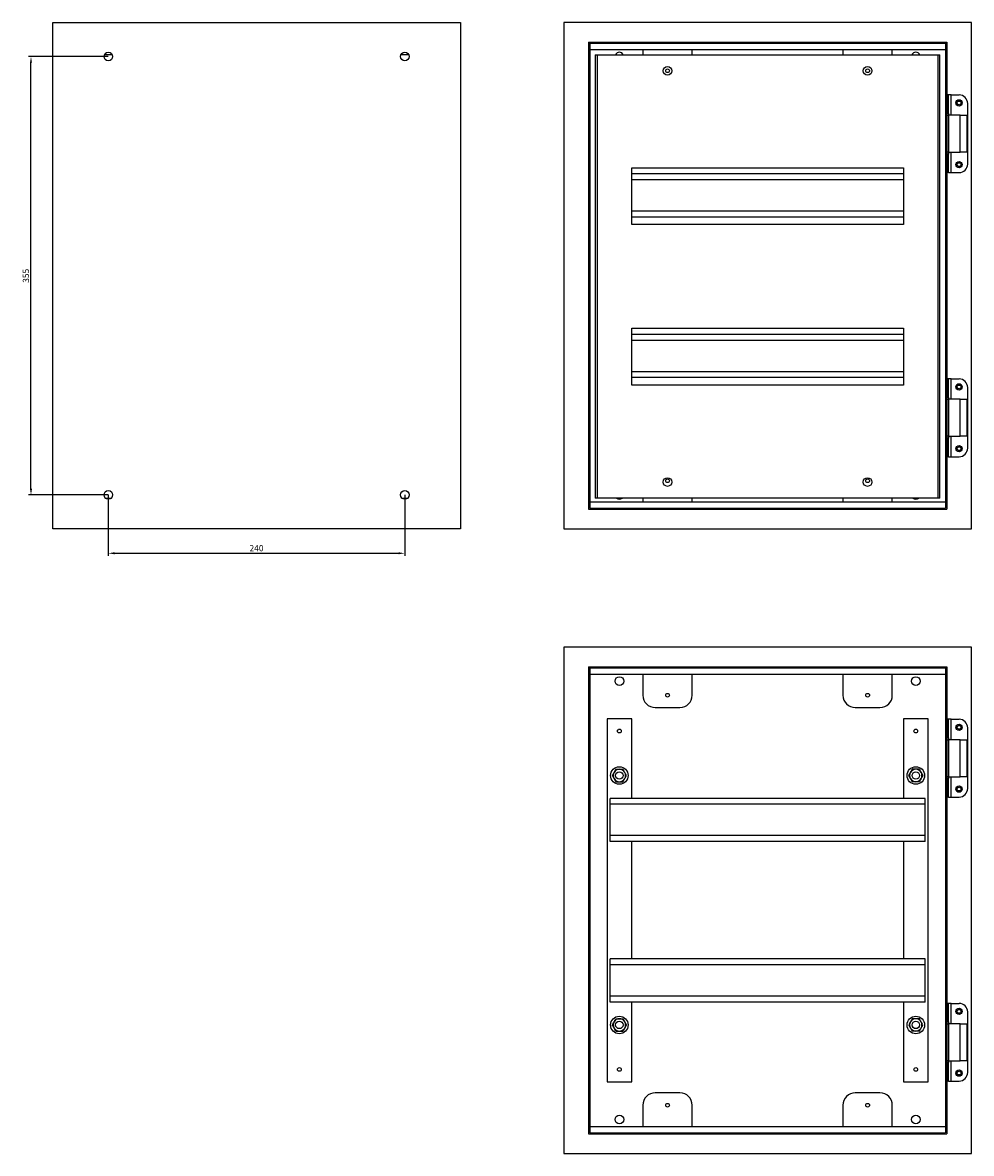
# Model space of a CAD drawing. Units: millimetres. Extents: x -90 to 1269, y -490 to 610.
# Drawn here: x 501 to 1269, y -490 to 426 of the extents above; entities that cross this region are included whole.
import ezdxf

# ---------------------------------------------------------------- set-up
doc = ezdxf.new("R2010")
doc.units = ezdxf.units.MM
doc.header["$PDSIZE"] = -1
doc.styles.get("Standard").update_dxf_attribs({"font": 'GOST_A.TTF', "oblique": 15})
doc.dimstyles.new('ISO-25', dxfattribs={"dimtxt": 5, "dimasz": 5, "dimexe": 2, "dimexo": 0, "dimgap": 1, "dimtad": 1, "dimtxsty": 'Standard', "dimcen": 2.5, "dimadec": 0, "dimazin": 0, "dimtfac": 1, "dimtmove": 0, "dimatfit": 3, "dimfxl": 1, "dimarcsym": 0})

# ---------------------------------------------------------------- blocks, each defined once
blk = doc.blocks.new('*D13')
at = {"color": 0, "lineweight": -2, "transparency": 16777216}
for p, q in [((569.97, 43.34), (569.97, -5.86)), ((809.97, 43.34), (809.97, -5.86)), ((574.97, -3.86), (804.97, -3.86))]:
    blk.add_line(p, q, dxfattribs=at)
at = {"color": 0, "transparency": 16777216}
for points in [[(574.97, -3.03), (574.97, -4.7), (569.97, -3.86)], [(804.97, -3.03), (804.97, -4.7), (809.97, -3.86)]]:
    blk.add_solid(points, dxfattribs=at)
at = {"layer": 'Defpoints', "color": 0, "transparency": 16777216}
for p in [(569.97, 43.34), (809.97, 43.34), (809.97, -3.86)]:
    blk.add_point(p, dxfattribs=at)
at = {"color": 0, "transparency": 16777216, "insert": (689.97, -0.36), "char_height": 5, "attachment_point": 5}
blk.add_mtext('240', dxfattribs=at)
blk = doc.blocks.new('*D14')
at = {"color": 0, "lineweight": -2, "transparency": 16777216}
for p, q in [((569.97, 398.34), (505.36, 398.34)), ((507.36, 48.34), (507.36, 393.34)), ((569.97, 43.34), (505.36, 43.34))]:
    blk.add_line(p, q, dxfattribs=at)
at = {"color": 0, "transparency": 16777216}
for points in [[(506.52, 393.34), (508.19, 393.34), (507.36, 398.34)], [(506.52, 48.34), (508.19, 48.34), (507.36, 43.34)]]:
    blk.add_solid(points, dxfattribs=at)
at = {"layer": 'Defpoints', "color": 0, "transparency": 16777216}
for p in [(507.36, 398.34), (569.97, 398.34), (569.97, 43.34)]:
    blk.add_point(p, dxfattribs=at)
at = {"color": 0, "transparency": 16777216, "insert": (503.86, 220.84), "char_height": 5, "attachment_point": 5, "rotation": 90}
blk.add_mtext('355', dxfattribs=at)

msp = doc.modelspace()

# ---------------------------------------------------------------- linework, layer by layer
at = {"color": 7, "linetype": 'Continuous'}
for p, q in [((524.973, 15.84), (524.973, 425.84)), ((524.973, 425.84), (854.973, 425.84)), ((854.973, 425.84), (854.973, 15.84)), ((938.717, 425.84), (938.717, 15.84)), ((1268.717, 425.84), (938.717, 425.84)), ((1268.717, 15.84), (1268.717, 425.84)), ((958.717, 409.931), (958.717, 31.749)), ((958.717, 409.931), (1248.717, 409.931)), ((959.717, 409.103), (1247.717, 409.103)), ((959.717, 409.103), (959.717, 32.578)), ((959.717, 404.012), (1247.717, 404.012)), ((1002.717, 404.012), (1002.717, 399.84)), ((1042.717, 399.84), (1042.717, 404.012)), ((1164.717, 404.012), (1164.717, 399.84)), ((1204.717, 399.84), (1204.717, 404.012)), ((1247.717, 409.103), (1247.717, 32.578)), ((1248.717, 409.931), (1248.717, 31.749)), ((573.136, 399.84), (566.811, 399.84)), ((813.136, 399.84), (806.811, 399.84)), ((964.217, 399.84), (964.217, 40.84)), ((964.217, 399.84), (965.717, 399.84)), ((965.717, 399.84), (1241.717, 399.84)), ((965.717, 399.84), (965.717, 40.84)), ((1241.717, 40.84), (1241.717, 399.84)), ((1241.717, 399.84), (1243.217, 399.84)), ((1243.217, 40.84), (1243.217, 399.84)), ((1250.217, 367.34), (1248.717, 367.34)), ((1250.217, 362.34), (1250.217, 367.34)), ((1252.217, 367.34), (1250.217, 367.34)), ((1252.217, 367.34), (1258.717, 367.34)), ((1252.217, 350.84), (1252.217, 367.34)), ((1250.217, 362.34), (1248.717, 362.34)), ((1250.217, 352.84), (1250.217, 362.34)), ((1265.717, 311.34), (1265.717, 360.34)), ((1250.217, 352.84), (1248.717, 352.84)), ((1250.217, 352.258), (1248.717, 352.258)), ((1249.286, 350.84), (1250.328, 350.84)), ((1250.217, 352.258), (1250.217, 352.84)), ((1250.328, 320.84), (1250.328, 350.84)), ((1259.747, 350.84), (1250.328, 350.84)), ((1259.747, 320.84), (1259.747, 350.84)), ((1259.747, 350.84), (1265.367, 350.84)), ((1265.367, 320.84), (1265.367, 350.84)), ((1250.328, 320.84), (1249.286, 320.84)), ((1250.328, 320.84), (1259.747, 320.84)), ((1252.217, 304.34), (1252.217, 320.84)), ((1265.367, 320.84), (1259.747, 320.84)), ((1250.217, 319.422), (1248.717, 319.422)), ((1250.217, 318.84), (1248.717, 318.84)), ((1250.217, 318.84), (1250.217, 319.422)), ((1250.217, 309.34), (1250.217, 318.84)), ((993.717, 262.34), (993.717, 308.34)), ((993.717, 308.34), (1213.717, 308.34)), ((1213.717, 303.34), (993.717, 303.34)), ((1213.717, 308.34), (1213.717, 262.34)), ((1250.217, 309.34), (1248.717, 309.34)), ((1250.217, 304.34), (1248.717, 304.34)), ((1250.217, 304.34), (1250.217, 309.34)), ((1250.217, 304.34), (1252.217, 304.34)), ((1252.217, 304.34), (1258.717, 304.34)), ((1213.717, 298.54), (993.717, 298.54)), ((1213.717, 273.14), (993.717, 273.14)), ((1213.717, 268.34), (993.717, 268.34)), ((1213.717, 262.34), (993.717, 262.34)), ((993.717, 132.34), (993.717, 178.34)), ((993.717, 178.34), (1213.717, 178.34)), ((1213.717, 178.34), (1213.717, 132.34)), ((1213.717, 173.34), (993.717, 173.34)), ((1213.717, 168.54), (993.717, 168.54)), ((1213.717, 143.14), (993.717, 143.14)), ((1213.717, 138.34), (993.717, 138.34)), ((1213.717, 132.34), (993.717, 132.34)), ((1250.217, 137.34), (1248.717, 137.34)), ((1250.217, 132.34), (1248.717, 132.34)), ((1250.217, 132.34), (1250.217, 137.34)), ((1252.217, 137.34), (1250.217, 137.34)), ((1250.217, 122.84), (1250.217, 132.34)), ((1252.217, 137.34), (1258.717, 137.34)), ((1252.217, 120.84), (1252.217, 137.34)), ((1265.717, 81.34), (1265.717, 130.34)), ((1250.217, 122.84), (1248.717, 122.84)), ((1250.217, 122.258), (1248.717, 122.258)), ((1249.286, 120.84), (1250.328, 120.84)), ((1250.217, 122.258), (1250.217, 122.84)), ((1250.328, 90.84), (1250.328, 120.84)), ((1259.747, 120.84), (1250.328, 120.84)), ((1259.747, 90.84), (1259.747, 120.84)), ((1259.747, 120.84), (1265.367, 120.84)), ((1265.367, 90.84), (1265.367, 120.84)), ((1250.217, 89.422), (1248.717, 89.422)), ((1250.217, 88.84), (1248.717, 88.84)), ((1250.328, 90.84), (1249.286, 90.84)), ((1250.217, 88.84), (1250.217, 89.422)), ((1250.217, 79.34), (1250.217, 88.84)), ((1250.328, 90.84), (1259.747, 90.84)), ((1252.217, 74.34), (1252.217, 90.84)), ((1265.367, 90.84), (1259.747, 90.84)), ((1250.217, 79.34), (1248.717, 79.34)), ((1250.217, 74.34), (1248.717, 74.34)), ((1250.217, 74.34), (1250.217, 79.34)), ((1250.217, 74.34), (1252.217, 74.34)), ((1252.217, 74.34), (1258.717, 74.34)), ((567.524, 40.84), (572.423, 40.84)), ((807.524, 40.84), (812.423, 40.84)), ((959.717, 37.669), (1247.717, 37.669)), ((965.717, 40.84), (964.217, 40.84)), ((1241.717, 40.84), (965.717, 40.84)), ((1002.717, 40.84), (1002.717, 37.669)), ((1042.717, 37.669), (1042.717, 40.84)), ((1164.717, 40.84), (1164.717, 37.669)), ((1204.717, 37.669), (1204.717, 40.84)), ((1243.217, 40.84), (1241.717, 40.84)), ((958.717, 31.749), (1248.717, 31.749)), ((959.717, 32.578), (1247.717, 32.578)), ((854.973, 15.84), (524.973, 15.84)), ((938.717, 15.84), (1268.717, 15.84)), ((1268.717, -79.807), (938.717, -79.807)), ((938.717, -79.807), (938.717, -489.807)), ((1268.717, -489.807), (1268.717, -79.807)), ((958.717, -95.716), (958.717, -473.898)), ((958.717, -95.716), (1248.717, -95.716)), ((959.717, -96.544), (1247.717, -96.544)), ((959.717, -96.544), (959.717, -473.07)), ((1247.717, -96.544), (1247.717, -473.07)), ((1248.717, -95.716), (1248.717, -473.898)), ((959.717, -101.635), (1247.717, -101.635)), ((1002.717, -101.635), (1002.717, -118.807)), ((1042.717, -118.807), (1042.717, -101.635)), ((1164.717, -101.635), (1164.717, -118.807)), ((1204.717, -118.807), (1204.717, -101.635)), ((1012.717, -128.807), (1032.717, -128.807)), ((1174.717, -128.807), (1194.717, -128.807)), ((973.717, -137.807), (973.717, -431.807)), ((993.717, -137.807), (973.717, -137.807)), ((993.717, -202.307), (993.717, -137.807)), ((1213.717, -137.807), (1213.717, -202.307)), ((1233.717, -137.807), (1213.717, -137.807)), ((1233.717, -431.807), (1233.717, -137.807)), ((1250.217, -138.307), (1248.717, -138.307)), ((1250.217, -143.307), (1248.717, -143.307)), ((1250.217, -143.307), (1250.217, -138.307)), ((1252.217, -138.307), (1250.217, -138.307)), ((1250.217, -152.807), (1250.217, -143.307)), ((1252.217, -138.307), (1258.717, -138.307)), ((1252.217, -154.807), (1252.217, -138.307)), ((1265.717, -194.307), (1265.717, -145.307)), ((1250.217, -152.807), (1248.717, -152.807)), ((1250.217, -153.389), (1248.717, -153.389)), ((1249.286, -154.807), (1250.328, -154.807)), ((1250.217, -153.389), (1250.217, -152.807)), ((1250.328, -184.807), (1250.328, -154.807)), ((1259.747, -154.807), (1250.328, -154.807)), ((1259.747, -184.807), (1259.747, -154.807)), ((1259.747, -154.807), (1265.367, -154.807)), ((1265.367, -184.807), (1265.367, -154.807)), ((1250.217, -186.225), (1248.717, -186.225)), ((1250.217, -186.807), (1248.717, -186.807)), ((1250.328, -184.807), (1249.286, -184.807)), ((1250.217, -186.807), (1250.217, -186.225)), ((1250.217, -196.307), (1250.217, -186.807)), ((1250.328, -184.807), (1259.747, -184.807)), ((1252.217, -201.307), (1252.217, -184.807)), ((1265.367, -184.807), (1259.747, -184.807)), ((1250.217, -196.307), (1248.717, -196.307)), ((1250.217, -201.307), (1248.717, -201.307)), ((1250.217, -201.307), (1250.217, -196.307)), ((1250.217, -201.307), (1252.217, -201.307)), ((1252.217, -201.307), (1258.717, -201.307)), ((976.217, -207.107), (976.217, -202.307)), ((1231.217, -202.307), (976.217, -202.307)), ((1231.217, -207.107), (976.217, -207.107)), ((976.217, -232.507), (976.217, -207.107)), ((1231.217, -207.107), (1231.217, -202.307)), ((1231.217, -232.507), (1231.217, -207.107)), ((1231.217, -232.507), (976.217, -232.507)), ((976.217, -237.307), (976.217, -232.507)), ((1231.217, -237.307), (976.217, -237.307)), ((993.717, -332.307), (993.717, -237.307)), ((1213.717, -237.307), (1213.717, -332.307)), ((1231.217, -237.307), (1231.217, -232.507)), ((1231.217, -332.307), (976.217, -332.307)), ((976.217, -337.107), (976.217, -332.307)), ((1231.217, -337.107), (976.217, -337.107)), ((976.217, -362.507), (976.217, -337.107)), ((1231.217, -337.107), (1231.217, -332.307)), ((1231.217, -362.507), (1231.217, -337.107)), ((1231.217, -362.507), (976.217, -362.507)), ((976.217, -367.307), (976.217, -362.507)), ((1231.217, -367.307), (1231.217, -362.507)), ((1231.217, -367.307), (976.217, -367.307)), ((993.717, -431.807), (993.717, -367.307)), ((1213.717, -367.307), (1213.717, -431.807)), ((1250.217, -368.307), (1248.717, -368.307)), ((1250.217, -373.307), (1248.717, -373.307)), ((1250.217, -373.307), (1250.217, -368.307)), ((1252.217, -368.307), (1250.217, -368.307)), ((1250.217, -382.807), (1250.217, -373.307)), ((1252.217, -368.307), (1258.717, -368.307)), ((1252.217, -384.807), (1252.217, -368.307)), ((1265.717, -424.307), (1265.717, -375.307)), ((1250.217, -382.807), (1248.717, -382.807)), ((1250.217, -383.389), (1248.717, -383.389)), ((1250.217, -383.389), (1250.217, -382.807)), ((1249.286, -384.807), (1250.328, -384.807)), ((1250.328, -414.807), (1250.328, -384.807)), ((1259.747, -384.807), (1250.328, -384.807)), ((1259.747, -414.807), (1259.747, -384.807)), ((1259.747, -384.807), (1265.367, -384.807)), ((1265.367, -414.807), (1265.367, -384.807)), ((1250.217, -416.225), (1248.717, -416.225)), ((1250.217, -416.807), (1248.717, -416.807)), ((1250.328, -414.807), (1249.286, -414.807)), ((1250.217, -416.807), (1250.217, -416.225)), ((1250.217, -426.307), (1250.217, -416.807)), ((1250.328, -414.807), (1259.747, -414.807)), ((1252.217, -431.307), (1252.217, -414.807)), ((1265.367, -414.807), (1259.747, -414.807)), ((1250.217, -426.307), (1248.717, -426.307)), ((1250.217, -431.307), (1250.217, -426.307)), ((973.717, -431.807), (993.717, -431.807)), ((1213.717, -431.807), (1233.717, -431.807)), ((1250.217, -431.307), (1248.717, -431.307)), ((1250.217, -431.307), (1252.217, -431.307)), ((1252.217, -431.307), (1258.717, -431.307)), ((1032.717, -440.807), (1012.717, -440.807)), ((1194.717, -440.807), (1174.717, -440.807)), ((1002.717, -450.807), (1002.717, -467.979)), ((1042.717, -467.979), (1042.717, -450.807)), ((1164.717, -450.807), (1164.717, -467.979)), ((1204.717, -467.979), (1204.717, -450.807)), ((958.717, -473.898), (1248.717, -473.898)), ((959.717, -467.979), (1247.717, -467.979)), ((959.717, -473.07), (1247.717, -473.07)), ((938.717, -489.807), (1268.717, -489.807))]:
    msp.add_line(p, q, dxfattribs=at)
for centre, radius in [((569.973, 398.34), 3.5), ((809.973, 398.34), 3.5), ((1022.717, 386.84), 3.5), ((1022.717, 386.84), 1.5), ((1184.717, 386.84), 3.5), ((1184.717, 386.84), 1.5), ((1258.717, 360.84), 2.6), ((1258.717, 360.84), 1.5), ((1258.717, 310.84), 2.6), ((1258.717, 310.84), 1.5), ((1258.717, 130.84), 2.6), ((1258.717, 130.84), 1.5), ((1258.717, 80.84), 2.6), ((1258.717, 80.84), 1.5), ((1022.717, 53.84), 3.5), ((1022.717, 54.84), 1.5), ((1184.717, 53.84), 3.5), ((1184.717, 54.84), 1.5), ((569.973, 43.34), 3.5), ((809.973, 43.34), 3.5), ((983.717, -107.307), 3.5), ((1223.717, -107.307), 3.5), ((1022.717, -118.807), 1.5), ((1184.717, -118.807), 1.5), ((983.717, -147.807), 1.5), ((1223.717, -147.807), 1.5), ((1258.717, -144.807), 2.6), ((1258.717, -144.807), 1.5), ((983.717, -183.807), 7.1), ((983.717, -183.807), 3), ((1223.717, -183.807), 7.1), ((1223.717, -183.807), 3), ((1258.717, -194.807), 2.6), ((1258.717, -194.807), 1.5), ((1258.717, -374.807), 2.6), ((1258.717, -374.807), 1.5), ((983.717, -385.807), 7.1), ((983.717, -385.807), 3), ((1223.717, -385.807), 7.1), ((1223.717, -385.807), 3), ((983.717, -421.807), 1.5), ((1223.717, -421.807), 1.5), ((1258.717, -424.807), 2.6), ((1258.717, -424.807), 1.5), ((1022.717, -450.807), 1.5), ((1184.717, -450.807), 1.5), ((983.717, -462.307), 3.5), ((1223.717, -462.307), 3.5)]:
    msp.add_circle(centre, radius, dxfattribs=at)
for centre, radius, start, end in [((983.717, 398.34), 3.5, 25.376934, 154.623066), ((1223.717, 398.34), 3.5, 25.376934, 154.623066), ((1258.717, 360.34), 7, 0, 90), ((1258.717, 311.34), 7, 270, 0), ((1258.717, 130.34), 7, 0, 90), ((1258.717, 81.34), 7, 270, 0), ((983.717, 43.34), 3.5, 225.584691, 314.415309), ((1223.717, 43.34), 3.5, 225.584691, 314.415309), ((1012.717, -118.807), 10, 180, 270), ((1032.717, -118.807), 10, 270, 0), ((1174.717, -118.807), 10, 180, 270), ((1194.717, -118.807), 10, 270, 0), ((1258.717, -145.307), 7, 0, 90), ((983.717, -183.807), 5, 150, 210), ((983.717, -183.807), 5, 90, 150), ((983.717, -183.807), 5, 30, 90), ((983.717, -183.807), 5, 330, 30), ((1223.717, -183.807), 5, 150, 210), ((1223.717, -183.807), 5, 90, 150), ((1223.717, -183.807), 5, 30, 90), ((1223.717, -183.807), 5, 330, 30), ((983.717, -183.807), 5, 210, 270), ((983.717, -183.807), 5, 270, 330), ((1223.717, -183.807), 5, 210, 270), ((1223.717, -183.807), 5, 270, 330), ((1258.717, -194.307), 7, 270, 0), ((1258.717, -375.307), 7, 0, 90), ((983.717, -385.807), 5, 150, 210), ((983.717, -385.807), 5, 90, 150), ((983.717, -385.807), 5, 30, 90), ((983.717, -385.807), 5, 330, 30), ((1223.717, -385.807), 5, 150, 210), ((1223.717, -385.807), 5, 90, 150), ((1223.717, -385.807), 5, 30, 90), ((1223.717, -385.807), 5, 330, 30), ((983.717, -385.807), 5, 210, 270), ((983.717, -385.807), 5, 270, 330), ((1223.717, -385.807), 5, 210, 270), ((1223.717, -385.807), 5, 270, 330), ((1258.717, -424.307), 7, 270, 0), ((1012.717, -450.807), 10, 90, 180), ((1032.717, -450.807), 10, 0, 90), ((1174.717, -450.807), 10, 90, 180), ((1194.717, -450.807), 10, 0, 90)]:
    msp.add_arc(centre, radius, start, end, dxfattribs=at)
for points, knots in [([(1248.717, 352.258), (1248.717, 352.047), (1248.721, 351.872), (1248.732, 351.661), (1248.736, 351.6), (1248.742, 351.541), (1248.743, 351.534), (1248.744, 351.525), (1248.744, 351.522), (1248.745, 351.516), (1248.745, 351.51), (1248.748, 351.486), (1248.751, 351.468), (1248.759, 351.413), (1248.765, 351.378), (1248.801, 351.21), (1248.848, 351.101), (1249.008, 350.934), (1249.121, 350.875), (1249.286, 350.84)], [0, 0, 0, 0, 0.25, 0.25, 0.375, 0.375, 0.390625, 0.390625, 0.3984375, 0.3984375, 0.40625, 0.40625, 0.4375, 0.4375, 0.5, 0.5, 0.75, 0.75, 1, 1, 1, 1]), ([(1250.217, 352.258), (1250.217, 352.156), (1250.218, 351.969), (1250.223, 351.721), (1250.232, 351.503), (1250.25, 351.311), (1250.284, 351.138), (1250.339, 351.001), (1250.421, 350.897), (1250.501, 350.86), (1250.542, 350.84)], [0, 0, 0, 0, 0.1632314, 0.296694, 0.4010007, 0.5240211, 0.6412676, 0.7568628, 0.8751005, 1, 1, 1, 1]), ([(1249.286, 320.84), (1249.118, 320.814), (1249.004, 320.759), (1248.844, 320.594), (1248.798, 320.484), (1248.763, 320.311), (1248.757, 320.275), (1248.751, 320.232), (1248.75, 320.227), (1248.749, 320.218), (1248.749, 320.216), (1248.748, 320.206), (1248.747, 320.2), (1248.745, 320.181), (1248.743, 320.167), (1248.737, 320.097), (1248.732, 320.033), (1248.721, 319.815), (1248.717, 319.635), (1248.717, 319.422)], [0, 0, 0, 0, 0.25, 0.25, 0.5, 0.5, 0.5625, 0.5625, 0.5703125, 0.5703125, 0.578125, 0.578125, 0.59375, 0.59375, 0.625, 0.625, 0.75, 0.75, 1, 1, 1, 1]), ([(1250.542, 320.84), (1250.523, 320.834), (1250.486, 320.822), (1250.437, 320.794), (1250.395, 320.76), (1250.36, 320.717), (1250.329, 320.668), (1250.304, 320.612), (1250.284, 320.548), (1250.267, 320.477), (1250.253, 320.398), (1250.243, 320.313), (1250.229, 320.151), (1250.219, 319.853), (1250.218, 319.581), (1250.217, 319.422)], [0, 0, 0, 0, 0.0552418, 0.1086912, 0.1606838, 0.2115842, 0.2617805, 0.3116775, 0.3616873, 0.4122192, 0.4636699, 0.5164157, 0.5708057, 0.74957, 1, 1, 1, 1]), ([(1248.717, 122.258), (1248.717, 122.047), (1248.721, 121.872), (1248.732, 121.661), (1248.736, 121.6), (1248.742, 121.541), (1248.743, 121.534), (1248.744, 121.525), (1248.744, 121.522), (1248.745, 121.516), (1248.745, 121.51), (1248.748, 121.486), (1248.751, 121.468), (1248.759, 121.413), (1248.765, 121.378), (1248.801, 121.21), (1248.848, 121.101), (1249.008, 120.934), (1249.121, 120.875), (1249.286, 120.84)], [0, 0, 0, 0, 0.25, 0.25, 0.375, 0.375, 0.390625, 0.390625, 0.3984375, 0.3984375, 0.40625, 0.40625, 0.4375, 0.4375, 0.5, 0.5, 0.75, 0.75, 1, 1, 1, 1]), ([(1250.217, 122.258), (1250.217, 122.156), (1250.218, 121.969), (1250.223, 121.721), (1250.232, 121.503), (1250.25, 121.311), (1250.284, 121.138), (1250.339, 121.001), (1250.421, 120.897), (1250.501, 120.86), (1250.542, 120.84)], [0, 0, 0, 0, 0.1632314, 0.296694, 0.4010007, 0.5240211, 0.6412676, 0.7568628, 0.8751005, 1, 1, 1, 1]), ([(1249.286, 90.84), (1249.118, 90.814), (1249.004, 90.759), (1248.844, 90.594), (1248.798, 90.484), (1248.763, 90.311), (1248.757, 90.275), (1248.751, 90.232), (1248.75, 90.227), (1248.749, 90.218), (1248.749, 90.216), (1248.748, 90.206), (1248.747, 90.2), (1248.745, 90.181), (1248.743, 90.167), (1248.737, 90.097), (1248.732, 90.033), (1248.721, 89.815), (1248.717, 89.635), (1248.717, 89.422)], [0, 0, 0, 0, 0.25, 0.25, 0.5, 0.5, 0.5625, 0.5625, 0.5703125, 0.5703125, 0.578125, 0.578125, 0.59375, 0.59375, 0.625, 0.625, 0.75, 0.75, 1, 1, 1, 1]), ([(1250.542, 90.84), (1250.523, 90.834), (1250.486, 90.822), (1250.437, 90.794), (1250.395, 90.76), (1250.36, 90.717), (1250.329, 90.668), (1250.304, 90.612), (1250.284, 90.548), (1250.267, 90.477), (1250.253, 90.398), (1250.243, 90.313), (1250.229, 90.151), (1250.219, 89.853), (1250.218, 89.581), (1250.217, 89.422)], [0, 0, 0, 0, 0.0552418, 0.1086912, 0.1606838, 0.2115842, 0.2617805, 0.3116775, 0.3616873, 0.4122192, 0.4636699, 0.5164157, 0.5708057, 0.74957, 1, 1, 1, 1]), ([(1248.717, -153.389), (1248.717, -153.6), (1248.721, -153.776), (1248.732, -153.986), (1248.736, -154.047), (1248.742, -154.107), (1248.743, -154.113), (1248.744, -154.122), (1248.744, -154.126), (1248.745, -154.132), (1248.745, -154.137), (1248.748, -154.161), (1248.751, -154.18), (1248.759, -154.235), (1248.765, -154.27), (1248.801, -154.437), (1248.848, -154.546), (1249.008, -154.714), (1249.121, -154.773), (1249.286, -154.807)], [0, 0, 0, 0, 0.25, 0.25, 0.375, 0.375, 0.390625, 0.390625, 0.3984375, 0.3984375, 0.40625, 0.40625, 0.4375, 0.4375, 0.5, 0.5, 0.75, 0.75, 1, 1, 1, 1]), ([(1250.217, -153.389), (1250.217, -153.492), (1250.218, -153.679), (1250.223, -153.927), (1250.232, -154.144), (1250.25, -154.336), (1250.284, -154.509), (1250.339, -154.647), (1250.421, -154.75), (1250.501, -154.788), (1250.542, -154.807)], [0, 0, 0, 0, 0.1632314, 0.296694, 0.4010007, 0.5240211, 0.6412676, 0.7568628, 0.8751005, 1, 1, 1, 1]), ([(979.387, -181.307), (979.264, -181.519), (979.141, -181.732), (978.898, -182.154), (978.777, -182.363), (978.417, -182.988), (978.179, -183.399), (977.944, -183.807)], [0, 0, 0, 0, 0.25, 0.25, 0.5, 0.5, 1, 1, 1, 1]), ([(980.83, -178.807), (981.3, -178.807), (981.781, -178.807), (982.744, -178.807), (983.229, -178.807), (983.717, -178.807)], [0, 0, 0, 0, 0.5, 0.5, 1, 1, 1, 1]), ([(983.717, -178.807), (984.206, -178.807), (984.701, -178.807), (985.664, -178.807), (986.137, -178.807), (986.604, -178.807)], [0, 0, 0, 0, 0.5, 0.5, 1, 1, 1, 1]), ([(988.047, -181.307), (987.925, -181.095), (987.802, -180.882), (987.558, -180.46), (987.437, -180.251), (987.077, -179.626), (986.839, -179.215), (986.604, -178.807)], [0, 0, 0, 0, 0.25, 0.25, 0.5, 0.5, 1, 1, 1, 1]), ([(1219.387, -181.307), (1219.509, -181.095), (1219.632, -180.882), (1219.876, -180.46), (1219.997, -180.251), (1220.357, -179.626), (1220.595, -179.215), (1220.83, -178.807)], [0, 0, 0, 0, 0.25, 0.25, 0.5, 0.5, 1, 1, 1, 1]), ([(1223.717, -178.807), (1223.228, -178.807), (1222.733, -178.807), (1221.77, -178.807), (1221.297, -178.807), (1220.83, -178.807)], [0, 0, 0, 0, 0.5, 0.5, 1, 1, 1, 1]), ([(1226.604, -178.807), (1226.134, -178.807), (1225.653, -178.807), (1224.69, -178.807), (1224.205, -178.807), (1223.717, -178.807)], [0, 0, 0, 0, 0.5, 0.5, 1, 1, 1, 1]), ([(1228.047, -181.307), (1228.17, -181.519), (1228.293, -181.732), (1228.536, -182.154), (1228.657, -182.363), (1229.018, -182.988), (1229.255, -183.399), (1229.491, -183.807)], [0, 0, 0, 0, 0.25, 0.25, 0.5, 0.5, 1, 1, 1, 1]), ([(979.387, -186.307), (979.509, -186.519), (979.632, -186.732), (979.876, -187.154), (979.997, -187.363), (980.357, -187.988), (980.595, -188.399), (980.83, -188.807)], [0, 0, 0, 0, 0.25, 0.25, 0.5, 0.5, 1, 1, 1, 1]), ([(980.83, -188.807), (981.3, -188.807), (981.781, -188.807), (982.744, -188.807), (983.229, -188.807), (983.717, -188.807)], [0, 0, 0, 0, 0.5, 0.5, 1, 1, 1, 1]), ([(983.717, -188.807), (984.206, -188.807), (984.701, -188.807), (985.664, -188.807), (986.137, -188.807), (986.604, -188.807)], [0, 0, 0, 0, 0.5, 0.5, 1, 1, 1, 1]), ([(988.047, -186.307), (988.17, -186.095), (988.293, -185.882), (988.536, -185.46), (988.657, -185.251), (989.018, -184.626), (989.255, -184.215), (989.491, -183.807)], [0, 0, 0, 0, 0.25, 0.25, 0.5, 0.5, 1, 1, 1, 1]), ([(1219.387, -186.307), (1219.264, -186.095), (1219.141, -185.882), (1218.898, -185.46), (1218.777, -185.251), (1218.417, -184.626), (1218.179, -184.215), (1217.944, -183.807)], [0, 0, 0, 0, 0.25, 0.25, 0.5, 0.5, 1, 1, 1, 1]), ([(1223.717, -188.807), (1223.228, -188.807), (1222.733, -188.807), (1221.77, -188.807), (1221.297, -188.807), (1220.83, -188.807)], [0, 0, 0, 0, 0.5, 0.5, 1, 1, 1, 1]), ([(1226.604, -188.807), (1226.134, -188.807), (1225.653, -188.807), (1224.69, -188.807), (1224.205, -188.807), (1223.717, -188.807)], [0, 0, 0, 0, 0.5, 0.5, 1, 1, 1, 1]), ([(1228.047, -186.307), (1227.925, -186.519), (1227.802, -186.732), (1227.558, -187.154), (1227.437, -187.363), (1227.077, -187.988), (1226.839, -188.399), (1226.604, -188.807)], [0, 0, 0, 0, 0.25, 0.25, 0.5, 0.5, 1, 1, 1, 1]), ([(1249.286, -184.807), (1249.118, -184.834), (1249.004, -184.888), (1248.844, -185.053), (1248.798, -185.164), (1248.763, -185.336), (1248.757, -185.372), (1248.751, -185.415), (1248.75, -185.42), (1248.749, -185.43), (1248.749, -185.432), (1248.748, -185.441), (1248.747, -185.447), (1248.745, -185.467), (1248.743, -185.48), (1248.737, -185.55), (1248.732, -185.614), (1248.721, -185.833), (1248.717, -186.012), (1248.717, -186.225)], [0, 0, 0, 0, 0.25, 0.25, 0.5, 0.5, 0.5625, 0.5625, 0.5703125, 0.5703125, 0.578125, 0.578125, 0.59375, 0.59375, 0.625, 0.625, 0.75, 0.75, 1, 1, 1, 1]), ([(1250.542, -184.807), (1250.523, -184.813), (1250.486, -184.825), (1250.437, -184.853), (1250.395, -184.888), (1250.36, -184.93), (1250.329, -184.979), (1250.304, -185.036), (1250.284, -185.1), (1250.267, -185.171), (1250.253, -185.249), (1250.243, -185.335), (1250.229, -185.497), (1250.219, -185.794), (1250.218, -186.066), (1250.217, -186.225)], [0, 0, 0, 0, 0.0552418, 0.1086912, 0.1606838, 0.2115842, 0.2617805, 0.3116775, 0.3616873, 0.4122192, 0.4636699, 0.5164157, 0.5708057, 0.74957, 1, 1, 1, 1]), ([(979.387, -383.307), (979.509, -383.095), (979.632, -382.882), (979.876, -382.46), (979.997, -382.251), (980.357, -381.626), (980.595, -381.215), (980.83, -380.807)], [0, 0, 0, 0, 0.25, 0.25, 0.5, 0.5, 1, 1, 1, 1]), ([(980.83, -380.807), (981.3, -380.807), (981.781, -380.807), (982.744, -380.807), (983.229, -380.807), (983.717, -380.807)], [0, 0, 0, 0, 0.5, 0.5, 1, 1, 1, 1]), ([(983.717, -380.807), (984.206, -380.807), (984.701, -380.807), (985.664, -380.807), (986.137, -380.807), (986.604, -380.807)], [0, 0, 0, 0, 0.5, 0.5, 1, 1, 1, 1]), ([(988.047, -383.307), (988.17, -383.519), (988.293, -383.732), (988.536, -384.154), (988.657, -384.363), (989.018, -384.988), (989.255, -385.399), (989.491, -385.807)], [0, 0, 0, 0, 0.25, 0.25, 0.5, 0.5, 1, 1, 1, 1]), ([(1219.387, -383.307), (1219.264, -383.519), (1219.141, -383.732), (1218.898, -384.154), (1218.777, -384.363), (1218.417, -384.988), (1218.179, -385.399), (1217.944, -385.807)], [0, 0, 0, 0, 0.25, 0.25, 0.5, 0.5, 1, 1, 1, 1]), ([(1223.717, -380.807), (1223.228, -380.807), (1222.733, -380.807), (1221.77, -380.807), (1221.297, -380.807), (1220.83, -380.807)], [0, 0, 0, 0, 0.5, 0.5, 1, 1, 1, 1]), ([(1226.604, -380.807), (1226.134, -380.807), (1225.653, -380.807), (1224.69, -380.807), (1224.205, -380.807), (1223.717, -380.807)], [0, 0, 0, 0, 0.5, 0.5, 1, 1, 1, 1]), ([(1228.047, -383.307), (1227.925, -383.095), (1227.802, -382.882), (1227.558, -382.46), (1227.437, -382.251), (1227.077, -381.626), (1226.839, -381.215), (1226.604, -380.807)], [0, 0, 0, 0, 0.25, 0.25, 0.5, 0.5, 1, 1, 1, 1]), ([(1248.717, -383.389), (1248.717, -383.6), (1248.721, -383.776), (1248.732, -383.986), (1248.736, -384.047), (1248.742, -384.107), (1248.743, -384.113), (1248.744, -384.122), (1248.744, -384.126), (1248.745, -384.132), (1248.745, -384.137), (1248.748, -384.161), (1248.751, -384.18), (1248.759, -384.235), (1248.765, -384.27), (1248.801, -384.437), (1248.848, -384.546), (1249.008, -384.714), (1249.121, -384.773), (1249.286, -384.807)], [0, 0, 0, 0, 0.25, 0.25, 0.375, 0.375, 0.390625, 0.390625, 0.3984375, 0.3984375, 0.40625, 0.40625, 0.4375, 0.4375, 0.5, 0.5, 0.75, 0.75, 1, 1, 1, 1]), ([(1250.217, -383.389), (1250.217, -383.492), (1250.218, -383.679), (1250.223, -383.927), (1250.232, -384.144), (1250.25, -384.336), (1250.284, -384.509), (1250.339, -384.647), (1250.421, -384.75), (1250.501, -384.788), (1250.542, -384.807)], [0, 0, 0, 0, 0.1632314, 0.296694, 0.4010007, 0.5240211, 0.6412676, 0.7568628, 0.8751005, 1, 1, 1, 1]), ([(979.387, -388.307), (979.264, -388.095), (979.141, -387.882), (978.898, -387.46), (978.777, -387.251), (978.417, -386.626), (978.179, -386.215), (977.944, -385.807)], [0, 0, 0, 0, 0.25, 0.25, 0.5, 0.5, 1, 1, 1, 1]), ([(980.83, -390.807), (981.3, -390.807), (981.781, -390.807), (982.744, -390.807), (983.229, -390.807), (983.717, -390.807)], [0, 0, 0, 0, 0.5, 0.5, 1, 1, 1, 1]), ([(983.717, -390.807), (984.206, -390.807), (984.701, -390.807), (985.664, -390.807), (986.137, -390.807), (986.604, -390.807)], [0, 0, 0, 0, 0.5, 0.5, 1, 1, 1, 1]), ([(988.047, -388.307), (987.925, -388.519), (987.802, -388.732), (987.558, -389.154), (987.437, -389.363), (987.077, -389.988), (986.839, -390.399), (986.604, -390.807)], [0, 0, 0, 0, 0.25, 0.25, 0.5, 0.5, 1, 1, 1, 1]), ([(1219.387, -388.307), (1219.509, -388.519), (1219.632, -388.732), (1219.876, -389.154), (1219.997, -389.363), (1220.357, -389.988), (1220.595, -390.399), (1220.83, -390.807)], [0, 0, 0, 0, 0.25, 0.25, 0.5, 0.5, 1, 1, 1, 1]), ([(1223.717, -390.807), (1223.228, -390.807), (1222.733, -390.807), (1221.77, -390.807), (1221.297, -390.807), (1220.83, -390.807)], [0, 0, 0, 0, 0.5, 0.5, 1, 1, 1, 1]), ([(1226.604, -390.807), (1226.134, -390.807), (1225.653, -390.807), (1224.69, -390.807), (1224.205, -390.807), (1223.717, -390.807)], [0, 0, 0, 0, 0.5, 0.5, 1, 1, 1, 1]), ([(1228.047, -388.307), (1228.17, -388.095), (1228.293, -387.882), (1228.536, -387.46), (1228.657, -387.251), (1229.018, -386.626), (1229.255, -386.215), (1229.491, -385.807)], [0, 0, 0, 0, 0.25, 0.25, 0.5, 0.5, 1, 1, 1, 1]), ([(1249.286, -414.807), (1249.118, -414.834), (1249.004, -414.888), (1248.844, -415.053), (1248.798, -415.164), (1248.763, -415.336), (1248.757, -415.372), (1248.751, -415.415), (1248.75, -415.42), (1248.749, -415.43), (1248.749, -415.432), (1248.748, -415.441), (1248.747, -415.447), (1248.745, -415.467), (1248.743, -415.48), (1248.737, -415.55), (1248.732, -415.614), (1248.721, -415.833), (1248.717, -416.012), (1248.717, -416.225)], [0, 0, 0, 0, 0.25, 0.25, 0.5, 0.5, 0.5625, 0.5625, 0.5703125, 0.5703125, 0.578125, 0.578125, 0.59375, 0.59375, 0.625, 0.625, 0.75, 0.75, 1, 1, 1, 1]), ([(1250.542, -414.807), (1250.523, -414.813), (1250.486, -414.825), (1250.437, -414.853), (1250.395, -414.888), (1250.36, -414.93), (1250.329, -414.979), (1250.304, -415.036), (1250.284, -415.1), (1250.267, -415.171), (1250.253, -415.249), (1250.243, -415.335), (1250.229, -415.497), (1250.219, -415.794), (1250.218, -416.066), (1250.217, -416.225)], [0, 0, 0, 0, 0.0552418, 0.1086912, 0.1606838, 0.2115842, 0.2617805, 0.3116775, 0.3616873, 0.4122192, 0.4636699, 0.5164157, 0.5708057, 0.74957, 1, 1, 1, 1])]:
    msp.add_open_spline(points, degree=3, knots=knots, dxfattribs=at)
for points in [[(980.83, -178.807), (980.358, -179.625), (979.879, -180.455), (979.387, -181.307)], [(989.491, -183.807), (989.018, -182.989), (988.539, -182.159), (988.047, -181.307)], [(1217.944, -183.807), (1218.416, -182.989), (1218.895, -182.159), (1219.387, -181.307)], [(1226.604, -178.807), (1227.076, -179.625), (1227.555, -180.455), (1228.047, -181.307)], [(977.944, -183.807), (978.416, -184.625), (978.895, -185.455), (979.387, -186.307)], [(986.604, -188.807), (987.076, -187.989), (987.555, -187.159), (988.047, -186.307)], [(1220.83, -188.807), (1220.358, -187.989), (1219.879, -187.159), (1219.387, -186.307)], [(1229.491, -183.807), (1229.018, -184.625), (1228.539, -185.455), (1228.047, -186.307)], [(977.944, -385.807), (978.416, -384.989), (978.895, -384.159), (979.387, -383.307)], [(986.604, -380.807), (987.076, -381.625), (987.555, -382.455), (988.047, -383.307)], [(1220.83, -380.807), (1220.358, -381.625), (1219.879, -382.455), (1219.387, -383.307)], [(1229.491, -385.807), (1229.018, -384.989), (1228.539, -384.159), (1228.047, -383.307)], [(980.83, -390.807), (980.358, -389.989), (979.879, -389.159), (979.387, -388.307)], [(989.491, -385.807), (989.018, -386.625), (988.539, -387.455), (988.047, -388.307)], [(1217.944, -385.807), (1218.416, -386.625), (1218.895, -387.455), (1219.387, -388.307)], [(1226.604, -390.807), (1227.076, -389.989), (1227.555, -389.159), (1228.047, -388.307)]]:
    msp.add_open_spline(points, degree=3, dxfattribs=at)

# ---------------------------------------------------------------- dimensions: what is measured, and where the dimension line sits
dim = msp.add_linear_dim(base=(507.358, 398.34), p1=(569.973, 43.34), p2=(569.973, 398.34), angle=90, dimstyle='ISO-25')
dim.commit()
dim.dimension.update_dxf_attribs({"geometry": '*D14', "text_midpoint": (503.856, 220.84)})
dim = msp.add_linear_dim(base=(809.973, -3.865), p1=(569.973, 43.34), p2=(809.973, 43.34), dimstyle='ISO-25')
dim.commit()
dim.dimension.update_dxf_attribs({"geometry": '*D13', "text_midpoint": (689.973, -0.363)})

doc.saveas('drawing.dxf')
